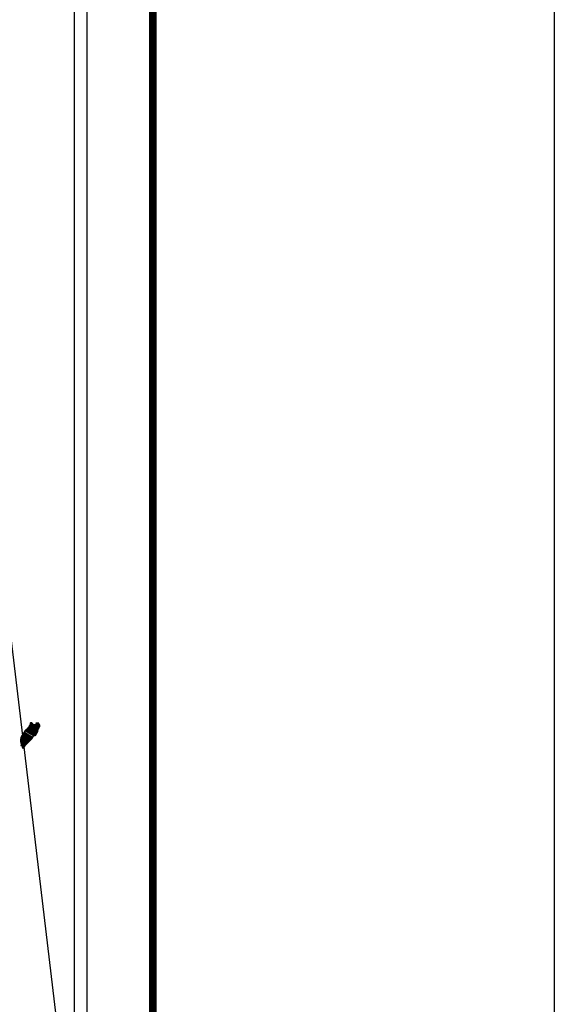
# Model space of a CAD drawing. Units: millimetres. Extents: x 463947 to 466347, y 2379692 to 2381492.
# Drawn here: x 466236 to 466347, y 2381126 to 2381330 of the extents above; entities that cross this region are included whole.
import ezdxf

# ---------------------------------------------------------------- set-up
doc = ezdxf.new("R2010")
doc.units = ezdxf.units.MM
doc.header["$LTSCALE"] = 40
doc.layers.add('Lomo', color=7, linetype='Continuous')

msp = doc.modelspace()

# ---------------------------------------------------------------- linework, layer by layer
at = {"layer": 'Lomo', "color": 7}
for p, q in [((466249.75, 2379786.8, 1.16), (466249.75, 2381384.43, 1.16)), ((466247.04, 2381366.45, 1.16), (466247.04, 2380949.85, 1.16))]:
    msp.add_line(p, q, dxfattribs=at)
at = {"layer": 'Lomo', "color": 0}
msp.add_line((466232.58, 2381213.11, 1.16), (466245.39, 2381105.53), dxfattribs=at)
at = {"layer": 'Lomo', "color": 255, "linetype": 'Continuous', "elevation": 2.32}
msp.add_lwpolyline([(463946.56, 2381492.13), (466346.56, 2381492.13), (466346.56, 2379692.13), (463946.56, 2379692.13)], close=True, dxfattribs=at)
at = {"layer": 'Lomo', "color": 7, "linetype": 'Continuous', "const_width": 1.6}
msp.add_lwpolyline([(466263.37, 2379755.23), (466263.37, 2381416.53)], dxfattribs=at)

# ---------------------------------------------------------------- meshes
at = {"layer": 'Lomo', "color": 5, "linetype": 'Continuous'}
mesh = msp.add_polyface(dxfattribs=at)
corners = [(466237.14, 2381182.52, 1.16), (466239.07, 2381181.32, 1.16), (466239.08, 2381181.34, 1.16), (466237.16, 2381182.53, 1.16), (466239.1, 2381181.36, 1.16), (466237.17, 2381182.55, 1.16), (466239.23, 2381181.6, 1.16), (466237.4, 2381182.74, 1.16), (466239.34, 2381181.8, 1.16), (466237.53, 2381182.93, 1.16), (466239.37, 2381181.86, 1.16), (466237.57, 2381182.97, 1.16), (466239.44, 2381181.97, 1.16), (466237.68, 2381183.07, 1.16), (466239.49, 2381182.07, 1.16), (466237.74, 2381183.16, 1.16), (466239.52, 2381182.12, 1.16), (466237.75, 2381183.22, 1.16), (466239.53, 2381182.16, 1.16), (466237.75, 2381183.27, 1.16), (466239.56, 2381182.29, 1.16), (466237.8, 2381183.38, 1.16), (466239.6, 2381182.43, 1.16), (466237.88, 2381183.5, 1.16), (466239.63, 2381182.57, 1.16), (466237.92, 2381183.63, 1.16), (466239.65, 2381182.64, 1.16), (466237.94, 2381183.7, 1.16), (466239.68, 2381182.69, 1.16), (466237.95, 2381183.76, 1.16), (466239.72, 2381182.76, 1.16), (466237.95, 2381183.86, 1.16), (466237.95, 2381183.86, 1.16), (466239.74, 2381182.79, 1.16), (466238, 2381183.87, 1.16), (466238.48, 2381183.57, 1.16), (466239.74, 2381182.8, 1.16), (466238.56, 2381183.53, 1.16), (466239.76, 2381182.83, 1.16), (466238.66, 2381183.51, 1.16), (466239.77, 2381182.85, 1.16), (466238.7, 2381183.51, 1.16), (466239.79, 2381182.88, 1.16), (466238.79, 2381183.51, 1.16), (466239.81, 2381182.91, 1.16), (466238.86, 2381183.51, 1.16), (466239.81, 2381182.92, 1.16), (466238.87, 2381183.51, 1.16), (466239.83, 2381182.95, 1.16), (466238.92, 2381183.51, 1.16), (466239.84, 2381182.97, 1.16), (466238.96, 2381183.52, 1.16), (466239.89, 2381183.05, 1.16), (466239.12, 2381183.53, 1.16), (466239.93, 2381183.11, 1.16), (466239.17, 2381183.58, 1.16), (466239.95, 2381183.14, 1.16), (466239.2, 2381183.61, 1.16), (466239.94, 2381183.2, 1.16), (466239.23, 2381183.65, 1.16), (466239.94, 2381183.26, 1.16), (466239.29, 2381183.66, 1.16), (466239.94, 2381183.28, 1.16), (466239.31, 2381183.67, 1.16), (466239.94, 2381183.29, 1.16), (466239.33, 2381183.67, 1.16), (466239.47, 2381183.58, 1.16), (466239.94, 2381183.3, 1.16), (466239.52, 2381183.55, 1.16), (466239.94, 2381183.3, 1.16), (466239.53, 2381183.55, 1.16), (466239.94, 2381183.3, 1.16), (466239.53, 2381183.55, 1.16), (466239.94, 2381183.31, 1.16), (466239.54, 2381183.55, 1.16), (466239.94, 2381183.31, 1.16), (466239.54, 2381183.55, 1.16), (466239.94, 2381183.31, 1.16), (466239.55, 2381183.55, 1.16), (466239.94, 2381183.32, 1.16), (466239.56, 2381183.55, 1.16), (466239.94, 2381183.33, 1.16), (466239.57, 2381183.55, 1.16), (466239.93, 2381183.35, 1.16), (466239.61, 2381183.55, 1.16), (466239.93, 2381183.36, 1.16), (466239.62, 2381183.55, 1.16), (466239.93, 2381183.36, 1.16), (466239.62, 2381183.55, 1.16), (466239.93, 2381183.36, 1.16), (466239.62, 2381183.55, 1.16), (466239.93, 2381183.37, 1.16), (466239.63, 2381183.55, 1.16), (466239.93, 2381183.37, 1.16), (466239.64, 2381183.56, 1.16), (466239.93, 2381183.41, 1.16), (466239.66, 2381183.57, 1.16), (466239.93, 2381183.42, 1.16), (466239.67, 2381183.58, 1.16), (466239.93, 2381183.42, 1.16), (466239.67, 2381183.58, 1.16), (466239.93, 2381183.42, 1.16), (466239.68, 2381183.58, 1.16), (466239.91, 2381183.45, 1.16), (466239.7, 2381183.59, 1.16), (466239.9, 2381183.48, 1.16), (466239.72, 2381183.59, 1.16), (466239.89, 2381183.5, 1.16), (466239.73, 2381183.6, 1.16), (466239.88, 2381183.51, 1.16), (466239.73, 2381183.6, 1.16), (466239.86, 2381183.54, 1.16), (466239.77, 2381183.6, 1.16), (466239.85, 2381183.57, 1.16), (466239.79, 2381183.61, 1.16)]
mesh.append_faces([[corners[k] for k in face] for face in [(0, 1, 2, 3), (3, 2, 4, 5), (5, 4, 6, 7), (7, 6, 8, 9), (9, 8, 10, 11), (11, 10, 12, 13), (13, 12, 14, 15), (15, 14, 16, 17), (17, 16, 18, 19), (19, 18, 20, 21), (21, 20, 22, 23), (23, 22, 24, 25), (25, 24, 26, 27), (27, 26, 28, 29), (29, 28, 30, 31), (32, 30, 33, 34), (35, 33, 36, 37), (37, 36, 38, 39), (39, 38, 40, 41), (41, 40, 42, 43), (43, 42, 44, 45), (45, 44, 46, 47), (47, 46, 48, 49), (49, 48, 50, 51), (51, 50, 52, 53), (53, 52, 54, 55), (55, 54, 56, 57), (57, 56, 58, 59), (59, 58, 60, 61), (61, 60, 62, 63), (63, 62, 64, 65), (66, 64, 67, 68), (68, 67, 69, 70), (70, 69, 71, 72), (72, 71, 73, 74), (74, 73, 75, 76), (76, 75, 77, 78), (78, 77, 79, 80), (80, 79, 81, 82), (82, 81, 83, 84), (84, 83, 85, 86), (86, 85, 87, 88), (88, 87, 89, 90), (90, 89, 91, 92), (92, 91, 93, 94), (94, 93, 95, 96), (96, 95, 97, 98), (98, 97, 99, 100), (100, 99, 101, 102), (102, 101, 103, 104), (104, 103, 105, 106), (106, 105, 107, 108), (108, 107, 109, 110), (110, 109, 111, 112), (112, 111, 113, 114)]], dxfattribs={"vtx0": -1, "vtx2": -1, "color": 5})
mesh = msp.add_polyface(dxfattribs=at)
corners = [(466238, 2381183.87, 1.16), (466238.48, 2381183.57, 1.16), (466238.48, 2381183.58, 1.16), (466238.01, 2381183.87, 1.16), (466238.46, 2381183.64, 1.16), (466238.06, 2381183.88, 1.16), (466238.46, 2381183.66, 1.16), (466238.09, 2381183.89, 1.16), (466238.44, 2381183.73, 1.16), (466238.19, 2381183.88, 1.16), (466238.42, 2381183.77, 1.16), (466238.27, 2381183.87, 1.16), (466238.41, 2381183.79, 1.16), (466238.28, 2381183.87, 1.16), (466238.36, 2381183.86, 1.16), (466238.36, 2381183.86, 1.16), (466239.16, 2381183.75, 1.16), (466239.19, 2381183.74, 1.16), (466239.15, 2381183.77, 1.16), (466239.21, 2381183.74, 1.16), (466239.15, 2381183.78, 1.16), (466239.22, 2381183.74, 1.16), (466239.15, 2381183.79, 1.16), (466239.33, 2381183.67, 1.16), (466239.47, 2381183.58, 1.16), (466239.45, 2381183.6, 1.16), (466239.33, 2381183.67, 1.16), (466239.22, 2381183.74, 1.16), (466239.15, 2381183.79, 1.16), (466239.45, 2381183.6, 1.16), (466239.33, 2381183.67, 1.16), (466239.23, 2381183.74, 1.16), (466239.15, 2381183.79, 1.16), (466239.44, 2381183.61, 1.16), (466239.34, 2381183.67, 1.16), (466239.23, 2381183.74, 1.16), (466239.15, 2381183.79, 1.16), (466239.44, 2381183.61, 1.16), (466239.34, 2381183.67, 1.16), (466239.23, 2381183.74, 1.16), (466239.15, 2381183.79, 1.16), (466239.44, 2381183.61, 1.16), (466239.34, 2381183.67, 1.16), (466239.24, 2381183.74, 1.16), (466239.15, 2381183.8, 1.16), (466239.43, 2381183.63, 1.16), (466239.35, 2381183.68, 1.16), (466239.25, 2381183.74, 1.16), (466239.15, 2381183.81, 1.16), (466239.42, 2381183.64, 1.16), (466239.35, 2381183.68, 1.16), (466239.26, 2381183.74, 1.16), (466239.16, 2381183.81, 1.16), (466239.42, 2381183.65, 1.16), (466239.35, 2381183.69, 1.16), (466239.29, 2381183.75, 1.16), (466239.19, 2381183.81, 1.16), (466239.42, 2381183.67, 1.16), (466239.35, 2381183.71, 1.16), (466239.31, 2381183.75, 1.16), (466239.19, 2381183.81, 1.16), (466239.42, 2381183.67, 1.16), (466239.36, 2381183.71, 1.16), (466239.31, 2381183.75, 1.16), (466239.2, 2381183.81, 1.16), (466239.36, 2381183.71, 1.16), (466239.42, 2381183.67, 1.16), (466239.36, 2381183.72, 1.16), (466239.31, 2381183.75, 1.16), (466239.2, 2381183.81, 1.16), (466239.42, 2381183.67, 1.16), (466239.35, 2381183.72, 1.16), (466239.32, 2381183.75, 1.16), (466239.21, 2381183.82, 1.16), (466239.42, 2381183.68, 1.16), (466239.34, 2381183.73, 1.16), (466239.33, 2381183.75, 1.16), (466239.22, 2381183.82, 1.16), (466239.42, 2381183.69, 1.16), (466239.41, 2381183.72, 1.16), (466239.25, 2381183.83, 1.16), (466239.41, 2381183.74, 1.16), (466239.26, 2381183.83, 1.16), (466239.41, 2381183.74, 1.16), (466239.27, 2381183.83, 1.16), (466239.42, 2381183.74, 1.16), (466239.27, 2381183.83, 1.16), (466239.43, 2381183.75, 1.16), (466239.3, 2381183.83, 1.16), (466239.45, 2381183.76, 1.16), (466239.34, 2381183.83, 1.16), (466239.46, 2381183.76, 1.16), (466239.35, 2381183.83, 1.16), (466239.47, 2381183.76, 1.16), (466239.36, 2381183.83, 1.16), (466239.51, 2381183.77, 1.16), (466239.38, 2381183.84, 1.16), (466239.53, 2381183.77, 1.16), (466239.41, 2381183.84, 1.16), (466239.57, 2381183.77, 1.16), (466239.46, 2381183.84, 1.16), (466239.79, 2381183.61, 1.16), (466239.85, 2381183.57, 1.16), (466239.83, 2381183.61, 1.16), (466239.83, 2381183.61, 1.16), (466239.58, 2381183.77, 1.16), (466239.47, 2381183.84, 1.16), (466239.58, 2381183.77, 1.16), (466239.47, 2381183.84, 1.16), (466239.69, 2381183.77, 1.16), (466239.58, 2381183.84, 1.16), (466239.7, 2381183.78, 1.16), (466239.6, 2381183.84, 1.16), (466239.71, 2381183.8, 1.16), (466239.65, 2381183.83, 1.16), (466239.71, 2381183.83, 1.16)]
mesh.append_faces([[corners[k] for k in face] for face in [(0, 1, 2, 3), (3, 2, 4, 5), (5, 4, 6, 7), (7, 6, 8, 9), (9, 8, 10, 11), (11, 10, 12, 13), (13, 12, 14, 15), (16, 16, 17, 18), (18, 17, 19, 20), (20, 19, 21, 22), (23, 24, 25, 26), (22, 21, 27, 28), (26, 25, 29, 30), (28, 27, 31, 32), (30, 29, 33, 34), (32, 31, 35, 36), (34, 33, 37, 38), (36, 35, 39, 40), (38, 37, 41, 42), (40, 39, 43, 44), (42, 41, 45, 46), (44, 43, 47, 48), (46, 45, 49, 50), (48, 47, 51, 52), (50, 49, 53, 54), (52, 51, 55, 56), (54, 53, 57, 58), (56, 55, 59, 60), (58, 57, 61, 62), (60, 59, 63, 64), (65, 61, 66, 67), (64, 63, 68, 69), (67, 66, 70, 71), (69, 68, 72, 73), (71, 70, 74, 75), (73, 72, 76, 77), (75, 74, 78, 76), (77, 78, 79, 80), (80, 79, 81, 82), (82, 81, 83, 84), (84, 83, 85, 86), (86, 85, 87, 88), (88, 87, 89, 90), (90, 89, 91, 92), (92, 91, 93, 94), (94, 93, 95, 96), (96, 95, 97, 98), (98, 97, 99, 100), (101, 102, 103, 104), (100, 99, 105, 106), (106, 105, 107, 108), (108, 107, 109, 110), (110, 109, 111, 112), (112, 111, 113, 114), (114, 113, 115, 115)]], dxfattribs={"vtx0": -1, "vtx2": -1, "color": 5})
mesh = msp.add_polyface(dxfattribs=at)
corners = [(466235.95, 2381180.41, 1.16), (466237.28, 2381179.59, 1.16), (466237.29, 2381179.59, 1.16), (466235.96, 2381180.42, 1.16), (466235.96, 2381180.42, 1.16), (466237.29, 2381179.6, 1.16), (466235.96, 2381180.43, 1.16), (466235.96, 2381180.43, 1.16), (466237.3, 2381179.6, 1.16), (466235.96, 2381180.43, 1.16), (466237.31, 2381179.61, 1.16), (466235.96, 2381180.44, 1.16), (466237.31, 2381179.62, 1.16), (466235.96, 2381180.45, 1.16), (466237.32, 2381179.63, 1.16), (466235.96, 2381180.47, 1.16), (466235.96, 2381180.47, 1.16), (466237.32, 2381179.63, 1.16), (466235.96, 2381180.47, 1.16), (466237.33, 2381179.63, 1.16), (466235.96, 2381180.48, 1.16), (466235.96, 2381180.48, 1.16), (466237.34, 2381179.65, 1.16), (466235.96, 2381180.5, 1.16), (466237.36, 2381179.66, 1.16), (466235.96, 2381180.53, 1.16), (466237.37, 2381179.68, 1.16), (466235.96, 2381180.55, 1.16), (466237.37, 2381179.68, 1.16), (466235.96, 2381180.56, 1.16), (466237.38, 2381179.69, 1.16), (466235.96, 2381180.57, 1.16), (466237.39, 2381179.7, 1.16), (466235.96, 2381180.58, 1.16), (466237.39, 2381179.7, 1.16), (466235.96, 2381180.59, 1.16), (466237.4, 2381179.71, 1.16), (466235.97, 2381180.6, 1.16), (466237.41, 2381179.72, 1.16), (466235.98, 2381180.61, 1.16), (466237.42, 2381179.73, 1.16), (466235.98, 2381180.62, 1.16), (466237.42, 2381179.73, 1.16), (466235.98, 2381180.62, 1.16), (466237.44, 2381179.75, 1.16), (466236, 2381180.65, 1.16), (466237.45, 2381179.76, 1.16), (466236, 2381180.66, 1.16), (466237.46, 2381179.78, 1.16), (466236, 2381180.68, 1.16), (466237.48, 2381179.79, 1.16), (466236.01, 2381180.7, 1.16), (466237.49, 2381179.8, 1.16), (466236.02, 2381180.72, 1.16), (466237.5, 2381179.82, 1.16), (466236.02, 2381180.74, 1.16), (466237.51, 2381179.82, 1.16), (466236.02, 2381180.74, 1.16), (466237.51, 2381179.83, 1.16), (466236.02, 2381180.75, 1.16), (466237.52, 2381179.83, 1.16), (466236.02, 2381180.76, 1.16), (466237.53, 2381179.84, 1.16), (466236.02, 2381180.78, 1.16), (466237.54, 2381179.85, 1.16), (466236.02, 2381180.79, 1.16), (466237.55, 2381179.86, 1.16), (466236.02, 2381180.8, 1.16), (466237.57, 2381179.88, 1.16), (466236.02, 2381180.83, 1.16), (466237.57, 2381179.88, 1.16), (466236.03, 2381180.84, 1.16), (466236.03, 2381180.84, 1.16), (466237.57, 2381179.88, 1.16), (466236.02, 2381180.84, 1.16), (466236.02, 2381180.84, 1.16), (466237.58, 2381179.89, 1.16), (466236.02, 2381180.85, 1.16), (466237.58, 2381179.89, 1.16), (466236.03, 2381180.85, 1.16), (466237.58, 2381179.89, 1.16), (466236.03, 2381180.86, 1.16), (466237.59, 2381179.9, 1.16), (466236.03, 2381180.86, 1.16), (466237.59, 2381179.9, 1.16), (466236.03, 2381180.87, 1.16), (466236.03, 2381180.87, 1.16), (466237.6, 2381179.91, 1.16), (466236.03, 2381180.88, 1.16), (466237.62, 2381179.93, 1.16), (466236.04, 2381180.9, 1.16), (466237.64, 2381179.94, 1.16), (466236.05, 2381180.93, 1.16), (466237.64, 2381179.95, 1.16), (466236.05, 2381180.93, 1.16), (466237.65, 2381179.96, 1.16), (466236.06, 2381180.94, 1.16), (466237.66, 2381179.96, 1.16), (466236.07, 2381180.95, 1.16), (466237.67, 2381179.98, 1.16), (466236.08, 2381180.96, 1.16), (466237.68, 2381179.99, 1.16), (466236.09, 2381180.97, 1.16), (466237.69, 2381179.99, 1.16), (466236.1, 2381180.98, 1.16), (466237.69, 2381180, 1.16), (466236.1, 2381180.99, 1.16), (466237.7, 2381180, 1.16), (466236.1, 2381180.99, 1.16), (466237.7, 2381180.01, 1.16), (466236.1, 2381181, 1.16), (466237.71, 2381180.01, 1.16), (466236.11, 2381181.01, 1.16), (466236.11, 2381181.01, 1.16), (466237.72, 2381180.02, 1.16), (466236.11, 2381181.02, 1.16), (466237.72, 2381180.03, 1.16), (466236.11, 2381181.03, 1.16), (466237.74, 2381180.05, 1.16), (466236.12, 2381181.05, 1.16)]
mesh.append_faces([[corners[k] for k in face] for face in [(0, 1, 2, 3), (4, 2, 5, 6), (7, 5, 8, 9), (9, 8, 10, 11), (11, 10, 12, 13), (13, 12, 14, 15), (16, 14, 17, 18), (18, 17, 19, 20), (21, 19, 22, 23), (23, 22, 24, 25), (25, 24, 26, 27), (27, 26, 28, 29), (29, 28, 30, 31), (31, 30, 32, 33), (33, 32, 34, 35), (35, 34, 36, 37), (37, 36, 38, 39), (39, 38, 40, 41), (41, 40, 42, 43), (43, 42, 44, 45), (45, 44, 46, 47), (47, 46, 48, 49), (49, 48, 50, 51), (51, 50, 52, 53), (53, 52, 54, 55), (55, 54, 56, 57), (57, 56, 58, 59), (59, 58, 60, 61), (61, 60, 62, 63), (63, 62, 64, 65), (65, 64, 66, 67), (67, 66, 68, 69), (69, 68, 70, 71), (72, 70, 73, 74), (75, 73, 76, 77), (77, 76, 78, 79), (79, 78, 80, 81), (81, 80, 82, 83), (83, 82, 84, 85), (86, 84, 87, 88), (88, 87, 89, 90), (90, 89, 91, 92), (92, 91, 93, 94), (94, 93, 95, 96), (96, 95, 97, 98), (98, 97, 99, 100), (100, 99, 101, 102), (102, 101, 103, 104), (104, 103, 105, 106), (106, 105, 107, 108), (108, 107, 109, 110), (110, 109, 111, 112), (113, 111, 114, 115), (115, 114, 116, 117), (117, 116, 118, 119)]], dxfattribs={"vtx0": -1, "vtx2": -1, "color": 5})
mesh = msp.add_polyface(dxfattribs=at)
corners = [(466236.12, 2381181.05, 1.16), (466237.74, 2381180.05, 1.16), (466237.75, 2381180.05, 1.16), (466236.12, 2381181.07, 1.16), (466237.75, 2381180.06, 1.16), (466236.12, 2381181.07, 1.16), (466237.77, 2381180.07, 1.16), (466236.14, 2381181.08, 1.16), (466237.78, 2381180.08, 1.16), (466236.15, 2381181.09, 1.16), (466237.79, 2381180.09, 1.16), (466236.16, 2381181.1, 1.16), (466237.79, 2381180.09, 1.16), (466236.16, 2381181.11, 1.16), (466237.8, 2381180.1, 1.16), (466236.16, 2381181.12, 1.16), (466237.8, 2381180.1, 1.16), (466236.16, 2381181.12, 1.16), (466237.8, 2381180.11, 1.16), (466236.16, 2381181.13, 1.16), (466237.81, 2381180.11, 1.16), (466236.16, 2381181.13, 1.16), (466237.82, 2381180.12, 1.16), (466236.16, 2381181.15, 1.16), (466237.83, 2381180.13, 1.16), (466236.17, 2381181.15, 1.16), (466237.83, 2381180.13, 1.16), (466236.18, 2381181.16, 1.16), (466236.18, 2381181.16, 1.16), (466237.84, 2381180.14, 1.16), (466236.18, 2381181.17, 1.16), (466237.84, 2381180.15, 1.16), (466236.18, 2381181.18, 1.16), (466237.85, 2381180.15, 1.16), (466236.18, 2381181.19, 1.16), (466237.85, 2381180.16, 1.16), (466236.18, 2381181.19, 1.16), (466237.86, 2381180.17, 1.16), (466236.19, 2381181.2, 1.16), (466237.87, 2381180.17, 1.16), (466236.21, 2381181.2, 1.16), (466237.87, 2381180.18, 1.16), (466236.22, 2381181.2, 1.16), (466237.88, 2381180.18, 1.16), (466236.23, 2381181.21, 1.16), (466237.88, 2381180.19, 1.16), (466236.23, 2381181.21, 1.16), (466236.23, 2381181.21, 1.16), (466237.89, 2381180.19, 1.16), (466236.23, 2381181.22, 1.16), (466236.23, 2381181.22, 1.16), (466237.89, 2381180.19, 1.16), (466236.23, 2381181.22, 1.16), (466236.23, 2381181.22, 1.16), (466237.89, 2381180.2, 1.16), (466236.24, 2381181.22, 1.16), (466236.24, 2381181.22, 1.16), (466237.89, 2381180.2, 1.16), (466236.24, 2381181.23, 1.16), (466236.24, 2381181.23, 1.16), (466237.9, 2381180.2, 1.16), (466236.25, 2381181.23, 1.16), (466237.9, 2381180.21, 1.16), (466236.25, 2381181.23, 1.16), (466236.25, 2381181.23, 1.16), (466237.91, 2381180.21, 1.16), (466236.25, 2381181.24, 1.16), (466236.25, 2381181.24, 1.16), (466237.91, 2381180.21, 1.16), (466236.25, 2381181.24, 1.16), (466237.92, 2381180.23, 1.16), (466236.26, 2381181.25, 1.16), (466237.93, 2381180.24, 1.16), (466236.27, 2381181.27, 1.16), (466237.94, 2381180.25, 1.16), (466236.28, 2381181.27, 1.16), (466237.94, 2381180.25, 1.16), (466236.29, 2381181.28, 1.16), (466237.95, 2381180.26, 1.16), (466236.29, 2381181.29, 1.16), (466237.96, 2381180.26, 1.16), (466236.29, 2381181.29, 1.16), (466237.96, 2381180.27, 1.16), (466236.3, 2381181.29, 1.16), (466237.96, 2381180.27, 1.16), (466236.31, 2381181.3, 1.16), (466236.31, 2381181.3, 1.16), (466237.97, 2381180.28, 1.16), (466236.31, 2381181.3, 1.16), (466236.31, 2381181.3, 1.16), (466237.97, 2381180.28, 1.16), (466236.31, 2381181.31, 1.16), (466236.31, 2381181.31, 1.16), (466237.97, 2381180.28, 1.16), (466236.31, 2381181.31, 1.16), (466237.98, 2381180.29, 1.16), (466236.32, 2381181.31, 1.16), (466236.32, 2381181.31, 1.16), (466237.98, 2381180.29, 1.16), (466236.32, 2381181.32, 1.16), (466237.98, 2381180.29, 1.16), (466236.33, 2381181.32, 1.16), (466237.99, 2381180.3, 1.16), (466236.33, 2381181.32, 1.16), (466236.33, 2381181.32, 1.16), (466237.99, 2381180.3, 1.16), (466236.33, 2381181.33, 1.16), (466237.99, 2381180.3, 1.16), (466236.34, 2381181.33, 1.16), (466238, 2381180.31, 1.16), (466236.34, 2381181.33, 1.16), (466236.34, 2381181.33, 1.16), (466238, 2381180.31, 1.16), (466236.34, 2381181.34, 1.16), (466236.34, 2381181.34, 1.16), (466238, 2381180.31, 1.16), (466236.35, 2381181.34, 1.16), (466238.01, 2381180.32, 1.16), (466236.35, 2381181.35, 1.16), (466236.35, 2381181.35, 1.16), (466238.01, 2381180.33, 1.16), (466236.35, 2381181.36, 1.16), (466236.35, 2381181.36, 1.16), (466238.02, 2381180.33, 1.16), (466236.36, 2381181.36, 1.16), (466238.03, 2381180.34, 1.16), (466236.37, 2381181.38, 1.16), (466238.04, 2381180.35, 1.16), (466236.37, 2381181.38, 1.16)]
mesh.append_faces([[corners[k] for k in face] for face in [(0, 1, 2, 3), (3, 2, 4, 5), (5, 4, 6, 7), (7, 6, 8, 9), (9, 8, 10, 11), (11, 10, 12, 13), (13, 12, 14, 15), (15, 14, 16, 17), (17, 16, 18, 19), (19, 18, 20, 21), (21, 20, 22, 23), (23, 22, 24, 25), (25, 24, 26, 27), (28, 26, 29, 30), (30, 29, 31, 32), (32, 31, 33, 34), (34, 33, 35, 36), (36, 35, 37, 38), (38, 37, 39, 40), (40, 39, 41, 42), (42, 41, 43, 44), (44, 43, 45, 46), (47, 45, 48, 49), (50, 48, 51, 52), (53, 51, 54, 55), (56, 54, 57, 58), (59, 57, 60, 61), (61, 60, 62, 63), (64, 62, 65, 66), (67, 65, 68, 69), (69, 68, 70, 71), (71, 70, 72, 73), (73, 72, 74, 75), (75, 74, 76, 77), (77, 76, 78, 79), (79, 78, 80, 81), (81, 80, 82, 83), (83, 82, 84, 85), (86, 84, 87, 88), (89, 87, 90, 91), (92, 90, 93, 94), (94, 93, 95, 96), (97, 95, 98, 99), (99, 98, 100, 101), (101, 100, 102, 103), (104, 102, 105, 106), (106, 105, 107, 108), (108, 107, 109, 110), (111, 109, 112, 113), (114, 112, 115, 116), (116, 115, 117, 118), (119, 117, 120, 121), (122, 120, 123, 124), (124, 123, 125, 126), (126, 125, 127, 128)]], dxfattribs={"vtx0": -1, "vtx2": -1, "color": 5})
mesh = msp.add_polyface(dxfattribs=at)
corners = [(466236.34, 2381181.34, 1.16), (466236.34, 2381181.34, 1.16), (466236.35, 2381181.34, 1.16), (466236.35, 2381181.34, 1.16), (466236.42, 2381181.5, 1.16), (466236.43, 2381181.5, 1.16), (466236.43, 2381181.5, 1.16), (466236.43, 2381181.5, 1.16), (466236.5, 2381181.66, 1.16), (466236.5, 2381181.66, 1.16), (466236.5, 2381181.66, 1.16), (466236.49, 2381181.66, 1.16), (466236.49, 2381181.66, 1.16), (466236.5, 2381181.66, 1.16), (466236.5, 2381181.66, 1.16), (466236.5, 2381181.67, 1.16), (466238.26, 2381180.58, 1.16), (466238.26, 2381180.59, 1.16), (466236.5, 2381181.68, 1.16), (466236.52, 2381181.66, 1.16), (466236.52, 2381181.67, 1.16), (466236.5, 2381181.68, 1.16), (466238.26, 2381180.59, 1.16), (466236.52, 2381181.66, 1.16), (466236.5, 2381181.68, 1.16), (466236.52, 2381181.67, 1.16), (466236.51, 2381181.68, 1.16), (466238.26, 2381180.59, 1.16), (466236.53, 2381181.66, 1.16), (466236.52, 2381181.67, 1.16), (466236.51, 2381181.68, 1.16), (466236.53, 2381181.66, 1.16), (466236.53, 2381181.66, 1.16), (466236.53, 2381181.67, 1.16), (466236.53, 2381181.67, 1.16), (466236.53, 2381181.66, 1.16), (466238.26, 2381180.59, 1.16), (466236.53, 2381181.67, 1.16), (466236.52, 2381181.67, 1.16), (466236.51, 2381181.68, 1.16), (466236.53, 2381181.67, 1.16), (466236.53, 2381181.67, 1.16), (466238.27, 2381180.59, 1.16), (466236.53, 2381181.67, 1.16), (466236.52, 2381181.67, 1.16), (466236.52, 2381181.67, 1.16), (466236.51, 2381181.68, 1.16), (466236.52, 2381181.67, 1.16), (466236.52, 2381181.67, 1.16), (466236.52, 2381181.67, 1.16), (466236.53, 2381181.67, 1.16), (466236.53, 2381181.67, 1.16), (466238.27, 2381180.59, 1.16), (466236.53, 2381181.67, 1.16), (466236.52, 2381181.68, 1.16), (466236.51, 2381181.68, 1.16), (466236.53, 2381181.67, 1.16), (466236.53, 2381181.67, 1.16), (466236.53, 2381181.67, 1.16), (466236.53, 2381181.66, 1.16), (466236.53, 2381181.67, 1.16), (466236.53, 2381181.67, 1.16), (466236.53, 2381181.66, 1.16), (466238.27, 2381180.59, 1.16), (466236.54, 2381181.66, 1.16), (466236.52, 2381181.68, 1.16), (466236.51, 2381181.68, 1.16), (466236.53, 2381181.67, 1.16), (466236.53, 2381181.67, 1.16), (466238.27, 2381180.59, 1.16), (466236.54, 2381181.66, 1.16), (466236.51, 2381181.68, 1.16), (466236.52, 2381181.68, 1.16), (466236.51, 2381181.69, 1.16), (466236.53, 2381181.67, 1.16), (466236.53, 2381181.67, 1.16), (466238.27, 2381180.59, 1.16), (466236.54, 2381181.66, 1.16), (466236.52, 2381181.68, 1.16), (466236.51, 2381181.69, 1.16), (466236.53, 2381181.67, 1.16), (466236.53, 2381181.67, 1.16), (466236.52, 2381181.68, 1.16), (466236.52, 2381181.68, 1.16), (466236.51, 2381181.69, 1.16), (466236.53, 2381181.67, 1.16), (466236.53, 2381181.67, 1.16), (466236.52, 2381181.68, 1.16), (466236.51, 2381181.69, 1.16), (466236.53, 2381181.67, 1.16), (466236.53, 2381181.67, 1.16), (466236.54, 2381181.67, 1.16), (466236.53, 2381181.67, 1.16), (466236.52, 2381181.68, 1.16), (466236.51, 2381181.69, 1.16), (466236.54, 2381181.67, 1.16), (466236.53, 2381181.68, 1.16), (466236.52, 2381181.68, 1.16), (466236.51, 2381181.69, 1.16), (466238.27, 2381180.6, 1.16), (466238.27, 2381180.6, 1.16), (466236.53, 2381181.68, 1.16), (466236.52, 2381181.68, 1.16), (466236.52, 2381181.69, 1.16), (466236.51, 2381181.69, 1.16), (466238.27, 2381180.6, 1.16), (466236.53, 2381181.68, 1.16), (466236.52, 2381181.69, 1.16), (466236.51, 2381181.69, 1.16), (466236.53, 2381181.68, 1.16), (466238.27, 2381180.6, 1.16), (466236.53, 2381181.68, 1.16), (466236.51, 2381181.69, 1.16), (466236.52, 2381181.69, 1.16), (466236.52, 2381181.69, 1.16), (466236.52, 2381181.69, 1.16), (466236.52, 2381181.69, 1.16), (466236.53, 2381181.68, 1.16), (466236.53, 2381181.68, 1.16), (466236.53, 2381181.69, 1.16), (466236.52, 2381181.69, 1.16), (466236.52, 2381181.69, 1.16), (466236.52, 2381181.69, 1.16), (466236.52, 2381181.7, 1.16), (466236.53, 2381181.68, 1.16), (466236.53, 2381181.69, 1.16), (466236.53, 2381181.69, 1.16), (466236.51, 2381181.7, 1.16), (466238.28, 2381180.6, 1.16), (466238.28, 2381180.6, 1.16), (466236.53, 2381181.69, 1.16), (466236.51, 2381181.7, 1.16), (466236.53, 2381181.69, 1.16), (466236.51, 2381181.7, 1.16), (466238.28, 2381180.6, 1.16), (466236.53, 2381181.69, 1.16), (466238.28, 2381180.61, 1.16), (466236.51, 2381181.7, 1.16), (466236.51, 2381181.7, 1.16), (466238.29, 2381180.61, 1.16), (466236.52, 2381181.7, 1.16)]
mesh.append_faces([[corners[k] for k in face] for face in [(0, 1, 2, 3), (4, 5, 6, 7), (8, 9, 10, 11), (12, 10, 13, 14), (15, 16, 17, 18), (18, 19, 20, 21), (19, 17, 22, 23), (24, 20, 25, 26), (23, 22, 27, 28), (26, 25, 29, 30), (31, 32, 33, 34), (35, 27, 36, 37), (30, 29, 38, 39), (34, 33, 40, 41), (37, 36, 42, 43), (39, 44, 45, 46), (44, 47, 48, 49), (41, 40, 50, 51), (43, 42, 52, 53), (46, 45, 54, 55), (49, 48, 56, 57), (51, 50, 58, 58), (53, 59, 60, 61), (62, 52, 63, 64), (55, 54, 65, 66), (61, 60, 67, 68), (64, 63, 69, 70), (71, 65, 72, 73), (68, 67, 74, 75), (70, 69, 76, 77), (73, 72, 78, 79), (75, 74, 80, 81), (79, 82, 83, 84), (81, 80, 85, 86), (84, 83, 87, 88), (89, 90, 91, 92), (88, 87, 93, 94), (92, 91, 95, 96), (94, 93, 97, 98), (96, 99, 100, 101), (98, 102, 103, 104), (101, 100, 105, 106), (104, 103, 107, 108), (109, 105, 110, 111), (112, 107, 113, 114), (114, 113, 115, 116), (117, 117, 118, 119), (120, 121, 122, 123), (119, 118, 124, 125), (123, 122, 126, 127), (125, 128, 129, 130), (131, 126, 132, 133), (130, 129, 134, 135), (133, 134, 136, 137), (138, 136, 139, 140)]], dxfattribs={"vtx0": -1, "vtx2": -1, "color": 5})
mesh = msp.add_polyface(dxfattribs=at)
corners = [(466236.37, 2381181.38, 1.16), (466238.04, 2381180.35, 1.16), (466238.04, 2381180.36, 1.16), (466236.38, 2381181.39, 1.16), (466236.38, 2381181.39, 1.16), (466238.05, 2381180.36, 1.16), (466236.38, 2381181.4, 1.16), (466236.38, 2381181.4, 1.16), (466238.05, 2381180.36, 1.16), (466236.39, 2381181.4, 1.16), (466236.39, 2381181.4, 1.16), (466238.06, 2381180.37, 1.16), (466236.39, 2381181.41, 1.16), (466236.39, 2381181.41, 1.16), (466238.06, 2381180.38, 1.16), (466236.39, 2381181.42, 1.16), (466238.07, 2381180.38, 1.16), (466236.4, 2381181.42, 1.16), (466236.4, 2381181.42, 1.16), (466238.07, 2381180.39, 1.16), (466236.4, 2381181.42, 1.16), (466238.08, 2381180.39, 1.16), (466236.4, 2381181.43, 1.16), (466238.09, 2381180.4, 1.16), (466236.41, 2381181.44, 1.16), (466238.09, 2381180.41, 1.16), (466236.41, 2381181.45, 1.16), (466238.09, 2381180.41, 1.16), (466236.41, 2381181.46, 1.16), (466238.1, 2381180.41, 1.16), (466236.41, 2381181.46, 1.16), (466236.41, 2381181.46, 1.16), (466238.1, 2381180.42, 1.16), (466236.41, 2381181.47, 1.16), (466238.11, 2381180.43, 1.16), (466236.41, 2381181.48, 1.16), (466238.11, 2381180.43, 1.16), (466236.41, 2381181.48, 1.16), (466236.41, 2381181.48, 1.16), (466238.12, 2381180.43, 1.16), (466236.41, 2381181.49, 1.16), (466236.41, 2381181.49, 1.16), (466238.12, 2381180.44, 1.16), (466236.42, 2381181.49, 1.16), (466238.12, 2381180.44, 1.16), (466236.42, 2381181.5, 1.16), (466236.42, 2381181.5, 1.16), (466238.13, 2381180.44, 1.16), (466236.42, 2381181.5, 1.16), (466236.43, 2381181.5, 1.16), (466238.13, 2381180.45, 1.16), (466236.43, 2381181.5, 1.16), (466236.43, 2381181.5, 1.16), (466238.13, 2381180.45, 1.16), (466236.43, 2381181.5, 1.16), (466238.14, 2381180.45, 1.16), (466236.43, 2381181.51, 1.16), (466236.43, 2381181.51, 1.16), (466238.14, 2381180.46, 1.16), (466236.43, 2381181.52, 1.16), (466238.14, 2381180.46, 1.16), (466236.44, 2381181.52, 1.16), (466236.44, 2381181.52, 1.16), (466238.15, 2381180.47, 1.16), (466236.44, 2381181.52, 1.16), (466236.44, 2381181.52, 1.16), (466238.15, 2381180.47, 1.16), (466236.44, 2381181.53, 1.16), (466236.44, 2381181.53, 1.16), (466238.16, 2381180.48, 1.16), (466236.45, 2381181.54, 1.16), (466236.45, 2381181.54, 1.16), (466238.16, 2381180.48, 1.16), (466236.45, 2381181.54, 1.16), (466238.16, 2381180.48, 1.16), (466236.45, 2381181.54, 1.16), (466238.17, 2381180.49, 1.16), (466236.45, 2381181.55, 1.16), (466236.45, 2381181.55, 1.16), (466238.17, 2381180.49, 1.16), (466236.45, 2381181.56, 1.16), (466236.45, 2381181.56, 1.16), (466238.17, 2381180.49, 1.16), (466236.46, 2381181.56, 1.16), (466236.46, 2381181.56, 1.16), (466238.18, 2381180.5, 1.16), (466236.46, 2381181.56, 1.16), (466236.46, 2381181.56, 1.16), (466238.18, 2381180.5, 1.16), (466236.46, 2381181.57, 1.16), (466236.46, 2381181.57, 1.16), (466238.19, 2381180.51, 1.16), (466236.46, 2381181.58, 1.16), (466236.46, 2381181.58, 1.16), (466238.19, 2381180.51, 1.16), (466236.46, 2381181.58, 1.16), (466236.46, 2381181.58, 1.16), (466238.19, 2381180.52, 1.16), (466236.46, 2381181.59, 1.16), (466236.46, 2381181.59, 1.16), (466238.2, 2381180.52, 1.16), (466236.47, 2381181.59, 1.16), (466238.2, 2381180.52, 1.16), (466236.47, 2381181.6, 1.16), (466236.47, 2381181.6, 1.16), (466238.21, 2381180.53, 1.16), (466236.47, 2381181.6, 1.16), (466236.47, 2381181.6, 1.16), (466238.21, 2381180.53, 1.16), (466236.47, 2381181.61, 1.16), (466236.47, 2381181.61, 1.16), (466238.22, 2381180.54, 1.16), (466236.47, 2381181.62, 1.16), (466236.47, 2381181.62, 1.16), (466238.22, 2381180.54, 1.16), (466236.47, 2381181.62, 1.16), (466236.47, 2381181.62, 1.16), (466238.22, 2381180.55, 1.16), (466236.47, 2381181.63, 1.16), (466238.23, 2381180.55, 1.16), (466236.48, 2381181.63, 1.16), (466236.48, 2381181.63, 1.16), (466238.23, 2381180.55, 1.16), (466236.48, 2381181.64, 1.16), (466236.48, 2381181.64, 1.16), (466238.23, 2381180.56, 1.16), (466236.48, 2381181.64, 1.16), (466236.48, 2381181.64, 1.16), (466238.24, 2381180.56, 1.16), (466236.49, 2381181.64, 1.16), (466238.24, 2381180.56, 1.16), (466236.49, 2381181.65, 1.16), (466236.49, 2381181.65, 1.16), (466238.24, 2381180.57, 1.16), (466236.49, 2381181.65, 1.16), (466236.49, 2381181.65, 1.16), (466238.25, 2381180.57, 1.16), (466236.49, 2381181.66, 1.16), (466236.49, 2381181.66, 1.16), (466238.25, 2381180.57, 1.16), (466236.5, 2381181.66, 1.16), (466236.5, 2381181.66, 1.16), (466238.25, 2381180.57, 1.16), (466236.5, 2381181.66, 1.16), (466238.25, 2381180.58, 1.16), (466236.5, 2381181.66, 1.16), (466236.5, 2381181.66, 1.16), (466238.26, 2381180.58, 1.16), (466236.5, 2381181.67, 1.16)]
mesh.append_faces([[corners[k] for k in face] for face in [(0, 1, 2, 3), (4, 2, 5, 6), (7, 5, 8, 9), (10, 8, 11, 12), (13, 11, 14, 15), (15, 14, 16, 17), (18, 16, 19, 20), (20, 19, 21, 22), (22, 21, 23, 24), (24, 23, 25, 26), (26, 25, 27, 28), (28, 27, 29, 30), (31, 29, 32, 33), (33, 32, 34, 35), (35, 34, 36, 37), (38, 36, 39, 40), (41, 39, 42, 43), (43, 42, 44, 45), (46, 44, 47, 48), (49, 47, 50, 51), (52, 50, 53, 54), (54, 53, 55, 56), (57, 55, 58, 59), (59, 58, 60, 61), (62, 60, 63, 64), (65, 63, 66, 67), (68, 66, 69, 70), (71, 69, 72, 73), (73, 72, 74, 75), (75, 74, 76, 77), (78, 76, 79, 80), (81, 79, 82, 83), (84, 82, 85, 86), (87, 85, 88, 89), (90, 88, 91, 92), (93, 91, 94, 95), (96, 94, 97, 98), (99, 97, 100, 101), (101, 100, 102, 103), (104, 102, 105, 106), (107, 105, 108, 109), (110, 108, 111, 112), (113, 111, 114, 115), (116, 114, 117, 118), (118, 117, 119, 120), (121, 119, 122, 123), (124, 122, 125, 126), (127, 125, 128, 129), (129, 128, 130, 131), (132, 130, 133, 134), (135, 133, 136, 137), (138, 136, 139, 140), (141, 139, 142, 143), (143, 142, 144, 145), (146, 144, 147, 148)]], dxfattribs={"vtx0": -1, "vtx2": -1, "color": 5})
mesh = msp.add_polyface(dxfattribs=at)
corners = [(466236.54, 2381181.66, 1.16), (466238.27, 2381180.59, 1.16), (466238.27, 2381180.59, 1.16), (466236.54, 2381181.67, 1.16), (466238.27, 2381180.59, 1.16), (466236.54, 2381181.67, 1.16), (466238.27, 2381180.6, 1.16), (466236.54, 2381181.67, 1.16), (466238.27, 2381180.6, 1.16), (466236.54, 2381181.67, 1.16), (466236.53, 2381181.68, 1.16), (466238.27, 2381180.6, 1.16), (466238.28, 2381180.6, 1.16), (466236.53, 2381181.68, 1.16), (466238.28, 2381180.6, 1.16), (466236.53, 2381181.68, 1.16), (466238.28, 2381180.6, 1.16), (466236.53, 2381181.68, 1.16), (466236.52, 2381181.7, 1.16), (466238.29, 2381180.61, 1.16), (466238.29, 2381180.62, 1.16), (466236.53, 2381181.71, 1.16), (466236.53, 2381181.71, 1.16), (466238.3, 2381180.62, 1.16), (466236.53, 2381181.72, 1.16), (466238.3, 2381180.63, 1.16), (466236.53, 2381181.72, 1.16), (466238.31, 2381180.63, 1.16), (466236.53, 2381181.73, 1.16), (466236.53, 2381181.73, 1.16), (466238.31, 2381180.64, 1.16), (466236.54, 2381181.74, 1.16), (466236.54, 2381181.74, 1.16), (466238.32, 2381180.64, 1.16), (466236.54, 2381181.74, 1.16), (466238.32, 2381180.65, 1.16), (466236.55, 2381181.74, 1.16), (466236.55, 2381181.74, 1.16), (466238.32, 2381180.65, 1.16), (466236.55, 2381181.75, 1.16), (466238.33, 2381180.65, 1.16), (466236.55, 2381181.75, 1.16), (466238.33, 2381180.66, 1.16), (466236.55, 2381181.76, 1.16), (466236.55, 2381181.76, 1.16), (466238.34, 2381180.66, 1.16), (466236.56, 2381181.76, 1.16), (466238.34, 2381180.66, 1.16), (466236.56, 2381181.77, 1.16), (466238.34, 2381180.67, 1.16), (466236.56, 2381181.77, 1.16), (466236.56, 2381181.77, 1.16), (466238.34, 2381180.67, 1.16), (466236.57, 2381181.77, 1.16), (466238.34, 2381180.68, 1.16), (466236.57, 2381181.78, 1.16), (466236.57, 2381181.78, 1.16), (466238.35, 2381180.68, 1.16), (466236.57, 2381181.79, 1.16), (466238.35, 2381180.68, 1.16), (466236.57, 2381181.79, 1.16), (466236.57, 2381181.79, 1.16), (466238.35, 2381180.69, 1.16), (466236.58, 2381181.79, 1.16), (466238.36, 2381180.7, 1.16), (466236.59, 2381181.8, 1.16), (466236.59, 2381181.8, 1.16), (466238.37, 2381180.71, 1.16), (466236.6, 2381181.81, 1.16), (466238.37, 2381180.72, 1.16), (466236.6, 2381181.81, 1.16), (466238.37, 2381180.72, 1.16), (466236.61, 2381181.81, 1.16), (466236.61, 2381181.81, 1.16), (466238.37, 2381180.72, 1.16), (466236.61, 2381181.82, 1.16), (466236.61, 2381181.82, 1.16), (466238.38, 2381180.73, 1.16), (466236.61, 2381181.83, 1.16), (466236.61, 2381181.83, 1.16), (466238.38, 2381180.73, 1.16), (466236.61, 2381181.83, 1.16), (466238.38, 2381180.74, 1.16), (466236.61, 2381181.83, 1.16), (466236.61, 2381181.83, 1.16), (466238.39, 2381180.74, 1.16), (466236.61, 2381181.84, 1.16), (466236.61, 2381181.84, 1.16), (466238.39, 2381180.75, 1.16), (466236.62, 2381181.85, 1.16), (466236.62, 2381181.85, 1.16), (466238.39, 2381180.75, 1.16), (466236.62, 2381181.85, 1.16), (466236.62, 2381181.85, 1.16), (466238.4, 2381180.76, 1.16), (466236.62, 2381181.86, 1.16), (466236.62, 2381181.86, 1.16), (466238.46, 2381180.86, 1.16), (466236.71, 2381181.95, 1.16), (466238.69, 2381181.23, 1.16), (466236.94, 2381182.32, 1.16), (466238.7, 2381181.24, 1.16), (466236.94, 2381182.32, 1.16), (466238.7, 2381181.24, 1.16), (466236.95, 2381182.33, 1.16), (466236.95, 2381182.33, 1.16), (466238.71, 2381181.25, 1.16), (466236.96, 2381182.34, 1.16), (466236.96, 2381182.34, 1.16), (466238.72, 2381181.27, 1.16), (466236.97, 2381182.35, 1.16), (466238.72, 2381181.27, 1.16), (466236.97, 2381182.35, 1.16), (466238.74, 2381181.27, 1.16), (466236.98, 2381182.36, 1.16), (466238.76, 2381181.27, 1.16), (466236.98, 2381182.38, 1.16), (466238.78, 2381181.28, 1.16), (466236.99, 2381182.38, 1.16), (466238.8, 2381181.28, 1.16), (466237, 2381182.4, 1.16), (466238.82, 2381181.28, 1.16), (466237.01, 2381182.4, 1.16), (466238.84, 2381181.29, 1.16), (466237.02, 2381182.42, 1.16), (466238.91, 2381181.3, 1.16), (466237.05, 2381182.45, 1.16), (466238.95, 2381181.3, 1.16), (466237.08, 2381182.46, 1.16), (466238.98, 2381181.31, 1.16), (466237.1, 2381182.47, 1.16), (466239.07, 2381181.32, 1.16), (466237.14, 2381182.52, 1.16), (466239.07, 2381181.32, 1.16), (466237.14, 2381182.52, 1.16)]
mesh.append_faces([[corners[k] for k in face] for face in [(0, 1, 2, 3), (3, 2, 4, 5), (5, 4, 6, 7), (7, 6, 8, 9), (10, 11, 12, 13), (13, 12, 14, 15), (15, 14, 16, 17), (18, 19, 20, 21), (22, 20, 23, 24), (24, 23, 25, 26), (26, 25, 27, 28), (29, 27, 30, 31), (32, 30, 33, 34), (34, 33, 35, 36), (37, 35, 38, 39), (39, 38, 40, 41), (41, 40, 42, 43), (44, 42, 45, 46), (46, 45, 47, 48), (48, 47, 49, 50), (51, 49, 52, 53), (53, 52, 54, 55), (56, 54, 57, 58), (58, 57, 59, 60), (61, 59, 62, 63), (63, 62, 64, 65), (66, 64, 67, 68), (68, 67, 69, 70), (70, 69, 71, 72), (73, 71, 74, 75), (76, 74, 77, 78), (79, 77, 80, 81), (81, 80, 82, 83), (84, 82, 85, 86), (87, 85, 88, 89), (90, 88, 91, 92), (93, 91, 94, 95), (96, 94, 97, 98), (98, 97, 99, 100), (100, 99, 101, 102), (102, 101, 103, 104), (105, 103, 106, 107), (108, 106, 109, 110), (110, 109, 111, 112), (112, 111, 113, 114), (114, 113, 115, 116), (116, 115, 117, 118), (118, 117, 119, 120), (120, 119, 121, 122), (122, 121, 123, 124), (124, 123, 125, 126), (126, 125, 127, 128), (128, 127, 129, 130), (130, 129, 131, 132), (132, 131, 133, 134)]], dxfattribs={"vtx0": -1, "vtx2": -1, "color": 5})
mesh = msp.add_polyface(dxfattribs=at)
corners = [(466236.41, 2381178.69, 1.16), (466236.44, 2381178.68, 1.16), (466236.37, 2381178.72, 1.16), (466236.44, 2381178.68, 1.16), (466236.37, 2381178.73, 1.16), (466236.49, 2381178.67, 1.16), (466236.36, 2381178.76, 1.16), (466236.51, 2381178.68, 1.16), (466236.35, 2381178.78, 1.16), (466236.54, 2381178.69, 1.16), (466236.33, 2381178.82, 1.16), (466236.56, 2381178.71, 1.16), (466236.32, 2381178.86, 1.16), (466236.64, 2381178.77, 1.16), (466236.31, 2381178.97, 1.16), (466236.64, 2381178.78, 1.16), (466236.31, 2381178.99, 1.16), (466236.67, 2381178.81, 1.16), (466236.3, 2381179.04, 1.16), (466236.03, 2381179.21, 1.16), (466236.04, 2381179.22, 1.16), (466236.02, 2381179.23, 1.16), (466236.68, 2381178.82, 1.16), (466236.3, 2381179.06, 1.16), (466236.04, 2381179.22, 1.16), (466236.03, 2381179.23, 1.16), (466236.68, 2381178.83, 1.16), (466236.3, 2381179.07, 1.16), (466236.06, 2381179.23, 1.16), (466236.04, 2381179.24, 1.16), (466236.69, 2381178.84, 1.16), (466236.29, 2381179.08, 1.16), (466236.06, 2381179.23, 1.16), (466236.04, 2381179.24, 1.16), (466236.69, 2381178.84, 1.16), (466236.29, 2381179.08, 1.16), (466236.08, 2381179.23, 1.16), (466236.05, 2381179.25, 1.16), (466236.7, 2381178.85, 1.16), (466236.28, 2381179.11, 1.16), (466236.09, 2381179.24, 1.16), (466236.06, 2381179.26, 1.16), (466236.7, 2381178.86, 1.16), (466236.26, 2381179.13, 1.16), (466236.12, 2381179.24, 1.16), (466236.06, 2381179.27, 1.16), (466236.71, 2381178.87, 1.16), (466236.25, 2381179.15, 1.16), (466236.12, 2381179.23, 1.16), (466236.06, 2381179.27, 1.16), (466236.71, 2381178.87, 1.16), (466236.25, 2381179.16, 1.16), (466236.15, 2381179.23, 1.16), (466236.07, 2381179.28, 1.16), (466236.72, 2381178.88, 1.16), (466236.24, 2381179.17, 1.16), (466236.24, 2381179.19, 1.16), (466236.07, 2381179.3, 1.16), (466236.73, 2381178.89, 1.16), (466236.73, 2381178.89, 1.16), (466236.07, 2381179.3, 1.16), (466236.74, 2381178.9, 1.16), (466236.08, 2381179.31, 1.16), (466236.74, 2381178.92, 1.16), (466236.08, 2381179.33, 1.16), (466236.78, 2381178.97, 1.16), (466236.12, 2381179.39, 1.16), (466236.8, 2381178.99, 1.16), (466236.12, 2381179.41, 1.16), (466236.82, 2381179.03, 1.16), (466236.12, 2381179.47, 1.16), (466236.84, 2381179.06, 1.16), (466236.12, 2381179.51, 1.16), (466236.88, 2381179.11, 1.16), (466236.09, 2381179.6, 1.16), (466236.91, 2381179.17, 1.16), (466236.07, 2381179.69, 1.16), (466236.92, 2381179.18, 1.16), (466236.02, 2381179.74, 1.16), (466236.93, 2381179.19, 1.16), (466236, 2381179.78, 1.16), (466236.94, 2381179.21, 1.16), (466235.98, 2381179.81, 1.16), (466236.96, 2381179.23, 1.16), (466235.98, 2381179.84, 1.16), (466236.98, 2381179.25, 1.16), (466235.98, 2381179.87, 1.16), (466236.98, 2381179.26, 1.16), (466235.98, 2381179.88, 1.16), (466236.99, 2381179.27, 1.16), (466235.98, 2381179.9, 1.16), (466237.06, 2381179.34, 1.16), (466235.95, 2381180.03, 1.16), (466237.12, 2381179.41, 1.16), (466235.92, 2381180.15, 1.16), (466237.13, 2381179.42, 1.16), (466235.92, 2381180.17, 1.16), (466237.15, 2381179.44, 1.16), (466235.92, 2381180.21, 1.16), (466237.16, 2381179.45, 1.16), (466235.92, 2381180.23, 1.16), (466237.18, 2381179.48, 1.16), (466235.93, 2381180.25, 1.16), (466237.22, 2381179.51, 1.16), (466235.94, 2381180.31, 1.16), (466237.25, 2381179.55, 1.16), (466235.94, 2381180.35, 1.16), (466237.27, 2381179.57, 1.16), (466235.95, 2381180.39, 1.16), (466237.28, 2381179.59, 1.16), (466235.95, 2381180.41, 1.16)]
mesh.append_faces([[corners[k] for k in face] for face in [(0, 0, 1, 2), (2, 1, 3, 4), (4, 3, 5, 6), (6, 5, 7, 8), (8, 7, 9, 10), (10, 9, 11, 12), (12, 11, 13, 14), (14, 13, 15, 16), (16, 15, 17, 18), (19, 19, 20, 21), (18, 17, 22, 23), (21, 20, 24, 25), (23, 22, 26, 27), (25, 24, 28, 29), (27, 26, 30, 31), (29, 28, 32, 33), (31, 30, 34, 35), (33, 32, 36, 37), (35, 34, 38, 39), (37, 36, 40, 41), (39, 38, 42, 43), (41, 40, 44, 45), (43, 42, 46, 47), (45, 44, 48, 49), (47, 46, 50, 51), (49, 48, 52, 53), (51, 50, 54, 55), (53, 52, 56, 57), (55, 54, 58, 56), (57, 58, 59, 60), (60, 59, 61, 62), (62, 61, 63, 64), (64, 63, 65, 66), (66, 65, 67, 68), (68, 67, 69, 70), (70, 69, 71, 72), (72, 71, 73, 74), (74, 73, 75, 76), (76, 75, 77, 78), (78, 77, 79, 80), (80, 79, 81, 82), (82, 81, 83, 84), (84, 83, 85, 86), (86, 85, 87, 88), (88, 87, 89, 90), (90, 89, 91, 92), (92, 91, 93, 94), (94, 93, 95, 96), (96, 95, 97, 98), (98, 97, 99, 100), (100, 99, 101, 102), (102, 101, 103, 104), (104, 103, 105, 106), (106, 105, 107, 108), (108, 107, 109, 110)]], dxfattribs={"vtx0": -1, "vtx2": -1, "color": 5})

doc.saveas('drawing.dxf')
